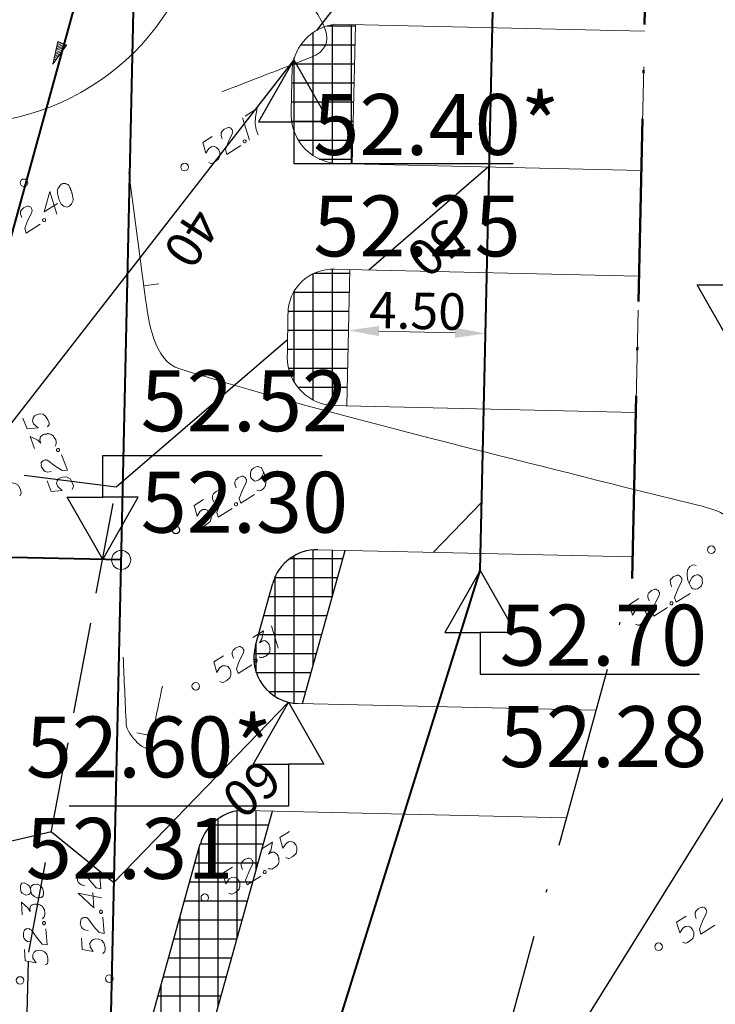
# Model space of a CAD drawing. Extents: x -6055112 to 7154016, y -22889 to 13186239.
# Drawn here: x 549468 to 549491, y 6581483 to 6581516 of the extents above; entities that cross this region are included whole.
import ezdxf

# ---------------------------------------------------------------- set-up
doc = ezdxf.new("R2010")
doc.units = 0
doc.header["$MEASUREMENT"] = 0
for name, pattern in [('ACAD_ISO10W100', [18, 12, -3, 0, -3]), ('USTATION1', [0.5, 0.375, -0.125]), ('USTATION2', [1, 0.75, -0.25])]:
    doc.linetypes.add(name, pattern=pattern)
doc.layers.get('DEFPOINTS').update_dxf_attribs({"lineweight": 5})
for name, color, linetype, lineweight in [('49', 7, 'Continuous', 5), ('PIIRIMARK', 7, 'Continuous', 5), ('Planeeritud vertikaal', 7, 'Continuous', 30), ('PUNANEPIIR', 7, 'Continuous', 5), ('PUNKTI_H', 7, 'Continuous', 5), ('Teekaitsevöönd', 7, 'Continuous', 5), ('TEESERV', 7, 'Continuous', 5), ('YKSIKELEMENT', 7, 'Continuous', 5)]:
    doc.layers.add(name, color=color, linetype=linetype, lineweight=lineweight)
for name, color, linetype in [('Hoonestusala', 7, 'ACAD_ISO10W100'), ('Nähtavuskaugus', 7, 'USTATION1'), ('Sihtotstarbed', 41, 'CONTINUOUS'), ('Vertplanjooned', 7, 'Continuous')]:
    doc.layers.add(name, color=color, linetype=linetype)
doc.styles.add('TXT', font='txt.shx')
doc.dimstyles.get("Standard").update_dxf_attribs({"dimtxt": 0.18, "dimasz": 0.18, "dimexe": 0.18, "dimexo": 0.0625, "dimgap": 0.09, "dimtad": 0, "dimtih": 1, "dimtoh": 1, "dimdec": 4, "dimzin": 0, "dimdsep": 46, "dimtxsty": 'Standard', "dimcen": 0.09, "dimadec": 0, "dimazin": 0, "dimtfac": 1, "dimtdec": 4, "dimtofl": 0, "dimtmove": 0, "dimatfit": 0, "dimfxl": 0, "dimtolj": 1, "dimtzin": 0, "dimarcsym": 0})

# ---------------------------------------------------------------- blocks, each defined once
blk = doc.blocks.new('*D44')
at = {"layer": 'DEFPOINTS', "color": 0, "ltscale": 8}
for p in [(549479.284, 6581505.62), (549479.284, 6581505.62), (549483.783, 6581505.519)]:
    blk.add_point(p, dxfattribs=at)
at = {"layer": 'TEESERV', "color": 7, "lineweight": 5, "ltscale": 8}
blk.add_line((549482.783, 6581505.542), (549480.283, 6581505.598), dxfattribs=at)
at = {"layer": 'TEESERV', "color": 7, "ltscale": 8}
for points in [[(549480.287, 6581505.765), (549480.28, 6581505.431), (549479.284, 6581505.62)], [(549482.787, 6581505.708), (549482.779, 6581505.375), (549483.783, 6581505.519)]]:
    blk.add_solid(points, dxfattribs=at)
at = {"layer": 'TEESERV', "color": 0, "ltscale": 8, "insert": (549481.549, 6581506.264), "char_height": 1.2, "attachment_point": 5, "rotation": 358.7127, "style": 'TXT'}
blk.add_mtext('\\A1;4.50', dxfattribs=at)
blk = doc.blocks.new('kõrgusmärk')
at = {"layer": 'Vertplanjooned', "color": 201}
for p, q in [((0, 2.044), (0, 3.416)), ((0, 3.416), (7.208, 3.416)), ((0, 0), (-1.162, 2.044)), ((-1.162, 2.044), (0, 2.044)), ((0, 0), (1.162, 2.044)), ((1.162, 2.044), (0, 2.044))]:
    blk.add_line(p, q, dxfattribs=at)
blk = doc.blocks.new('sadevete voolusuund')
at = {"layer": 'Vertplanjooned', "color": 201, "lineweight": 30}
for p, q in [((-0.003, -0.003), (-1.284, 1.285)), ((-14.652, -0.003), (-0.003, -0.003)), ((-0.003, -0.003), (-1.328, -1.327))]:
    blk.add_line(p, q, dxfattribs=at)
blk = doc.blocks.new('+_kõrgus')
at = {"layer": 'Vertplanjooned', "color": 201}
blk.add_line((547367.603, 6582236.72), (547369.943, 6582236.72), dxfattribs=at)
blk.add_blockref('kõrgusmärk', (547360.395, 6582233.304), dxfattribs=at)

msp = doc.modelspace()

# ---------------------------------------------------------------- hatches: boundary and pattern name
at = {"layer": 'Sihtotstarbed', "ltscale": 8}
h = msp.add_hatch(dxfattribs=at)
h.set_pattern_fill('NET', color=253, scale=5, style=0)
h.paths.add_polyline_path([(549479.509, 6581515.661), (549478.818, 6581515.677, 0.344166), (549477.432, 6581514.253), (549477.402, 6581512.903, 0.003312), (549477.403, 6581512.882, 0.41859), (549478.862, 6581511.104), (549479.407, 6581511.092)])
h.paths.add_polyline_path([(549479.329, 6581507.618), (549478.761, 6581507.631, 0.404955), (549477.294, 6581506.21), (549477.273, 6581504.902, 0.414214), (549478.734, 6581503.147), (549479.228, 6581503.136)])
h.paths.add_polyline_path([(549479.169, 6581498.39), (549478.273, 6581498.41, 0.306609), (549476.86, 6581497.499), (549478.678, 6581496.624)])
h.paths.add_polyline_path([(549478.678, 6581496.624), (549476.86, 6581497.499, 0.033015), (549476.794, 6581497.312), (549476.225, 6581495.263, 0.489096), (549477.636, 6581493.362), (549477.77, 6581493.359)])
h.paths.add_polyline_path([(549476.787, 6581489.824), (549475.891, 6581489.844, 0.343097), (549474.412, 6581488.746), (549471.356, 6581477.754), (549471.049, 6581464.12, 0.420809), (549472.549, 6581462.586, -0.005617), (549472.515, 6581462.587), (549473.015, 6581462.576), (549473.35, 6581477.461)])
h.paths.add_polyline_path([(549472.937, 6581459.108), (549472.437, 6581459.12, 0.414214), (549470.904, 6581457.654), (549470.87, 6581456.154, 0.414214), (549472.336, 6581454.621), (549472.836, 6581454.609)])
h.paths.add_polyline_path([(549472.767, 6581451.142), (549472.267, 6581451.153, 0.420809), (549470.733, 6581449.653, -0.005617), (549470.733, 6581449.687), (549470.7, 6581448.188, 0.414214), (549472.166, 6581446.654), (549472.665, 6581446.643)])

# ---------------------------------------------------------------- linework, layer by layer
at = {"layer": '49', "color": 254, "linetype": 'CONTINUOUS', "lineweight": 0}
for p, q in [((549472.548, 6581507.088), (549473.049, 6581507.153)), ((549472.819, 6581492.293), (549472.328, 6581492.399))]:
    msp.add_line(p, q, dxfattribs=at)
for points, knots in [([(549464.027, 6581551.124), (549464.282, 6581550.042), (549464.497, 6581548.952), (549464.742, 6581547.868), (549465.339, 6581545.223), (549465.955, 6581542.583), (549466.569, 6581539.942), (549467.15, 6581537.448), (549467.69, 6581534.944), (549468.38, 6581532.477), (549468.542, 6581531.898), (549468.723, 6581531.324), (549468.895, 6581530.747), (549469.411, 6581529.02), (549469.921, 6581527.295), (549470.466, 6581525.573), (549470.659, 6581524.962), (549471.104, 6581524.457), (549471.5, 6581523.956), (549472.104, 6581523.191), (549472.777, 6581522.479), (549473.367, 6581521.703), (549473.799, 6581521.136), (549474.207, 6581520.553), (549474.623, 6581519.976), (549475.867, 6581518.252), (549480.022, 6581515.353), (549478.038, 6581514.587), (549477.066, 6581514.211), (549476.094, 6581513.836), (549475.122, 6581513.46)], [0, 0, 0, 0, 0.077803, 0.077803, 0.077803, 0.26763, 0.26763, 0.26763, 0.446893, 0.446893, 0.446893, 0.489018, 0.489018, 0.489018, 0.615208, 0.615208, 0.615208, 0.66002, 0.66002, 0.66002, 0.728309, 0.728309, 0.728309, 0.778142, 0.778142, 0.778142, 0.927041, 0.927041, 0.927041, 1, 1, 1, 1]), ([(549472.064, 6581510.806), (549472.24, 6581509.474), (549472.416, 6581508.141), (549472.592, 6581506.809), (549472.711, 6581505.913), (549472.872, 6581504.619), (549473.738, 6581504.353), (549478.58, 6581502.863), (549483.49, 6581501.714), (549488.39, 6581500.455), (549489.345, 6581500.209), (549490.306, 6581500.023), (549491.257, 6581499.735), (549491.951, 6581499.524), (549492.32, 6581498.769), (549492.892, 6581498.327), (549497.106, 6581495.067), (549500.203, 6581490.02), (549506.215, 6581489.649), (549508.625, 6581489.5), (549510.26, 6581490.983), (549512.178, 6581491.901), (549515.373, 6581493.429), (549518.563, 6581494.96), (549521.726, 6581496.547), (549521.908, 6581496.638), (549522.096, 6581496.724), (549522.26, 6581496.844), (549523.412, 6581497.695), (549524.271, 6581498.91), (549525.11, 6581500.076), (549525.851, 6581501.105), (549526.592, 6581502.134), (549527.332, 6581503.163)], [0, 0, 0, 0, 0.058748, 0.058748, 0.058748, 0.098235, 0.098235, 0.098235, 0.319141, 0.319141, 0.319141, 0.362213, 0.362213, 0.362213, 0.393643, 0.393643, 0.393643, 0.625314, 0.625314, 0.625314, 0.71818, 0.71818, 0.71818, 0.872903, 0.872903, 0.872903, 0.881802, 0.881802, 0.881802, 0.944588, 0.944588, 0.944588, 1, 1, 1, 1]), ([(549471.877, 6581494.877), (549471.911, 6581494.143), (549471.944, 6581493.41), (549471.978, 6581492.676), (549471.994, 6581492.329), (549472.682, 6581491.642), (549472.754, 6581491.982), (549472.892, 6581492.63), (549473.029, 6581493.278), (549473.167, 6581493.926)], [0, 0, 0, 0, 0.421094, 0.421094, 0.421094, 0.620123, 0.620123, 0.620123, 1, 1, 1, 1])]:
    msp.add_open_spline(points, degree=3, knots=knots, dxfattribs=at)
at = {"layer": 'Hoonestusala', "color": 7, "lineweight": 50, "ltscale": 0.5}
msp.add_line((549488.603, 6581497.472), (549489.236, 6581525.644), dxfattribs=at)
at = {"layer": 'Hoonestusala', "color": 7, "lineweight": -3, "ltscale": 0.5}
msp.add_line((549483.798, 6581479.929), (549488.603, 6581497.472), dxfattribs=at)
at = {"layer": 'Nähtavuskaugus', "color": 7, "ltscale": 8}
for p, q in [((549468.772, 6581485.19), (549471.652, 6581500.465)), ((549466.541, 6581385.919), (549468.772, 6581485.19))]:
    msp.add_line(p, q, dxfattribs=at)
at = {"layer": 'PIIRIMARK', "color": 12, "linetype": 'CONTINUOUS', "lineweight": 0}
msp.add_circle((549471.812, 6581498.077), 0.313, dxfattribs=at)
at = {"layer": 'Planeeritud vertikaal', "color": 7, "ltscale": 8}
for p, q in [((549481.075, 6581519.132), (549478.231, 6581515.476)), ((549477.483, 6581514.515), (549466.566, 6581500.483)), ((549483.883, 6581510.991), (549479.947, 6581507.604)), ((549477.28, 6581505.308), (549471.652, 6581500.465)), ((549471.652, 6581500.465), (549468.626, 6581500.85)), ((549483.658, 6581499.973), (549482.065, 6581498.325)), ((549477.307, 6581493.406), (549471.574, 6581487.478)), ((549469.518, 6581489.146), (549466.092, 6581488.328)), ((549469.518, 6581489.146), (549471.574, 6581487.478))]:
    msp.add_line(p, q, dxfattribs=at)
at = {"layer": 'PUNANEPIIR', "color": 1, "linetype": 'CONTINUOUS', "lineweight": 40}
for p, q in [((549483.608, 6581497.734), (549484.462, 6581535.739)), ((549469.143, 6581379.271), (549472.393, 6581523.93)), ((549471.812, 6581498.077), (549465.306, 6581498.222))]:
    msp.add_line(p, q, dxfattribs=at)
at = {"layer": 'PUNANEPIIR', "color": 1, "linetype": 'Continuous', "lineweight": 40}
msp.add_line((549464.226, 6581494.306), (549472.393, 6581523.93), dxfattribs=at)
at = {"layer": 'PUNANEPIIR', "color": 1, "lineweight": 40}
msp.add_line((549477.356, 6581477.716), (549483.608, 6581497.734), dxfattribs=at)
at = {"layer": 'PUNANEPIIR', "color": 10, "linetype": 'Continuous', "lineweight": 5}
msp.add_circle((549452.292, 6581675.166), 6604564.089, dxfattribs=at)
at = {"layer": 'PUNKTI_H', "color": 254, "linetype": 'CONTINUOUS', "lineweight": 0}
for p, q in [((549475.796, 6581512.608), (549476.024, 6581511.866)), ((549476.746, 6581495.915), (549476.974, 6581495.173))]:
    msp.add_line(p, q, dxfattribs=at)
for points in [[(549475.881, 6581512.661), (549476.28, 6581512.91), (549476.27, 6581512.869), (549476.221, 6581512.626), (549476.21, 6581512.418), (549476.251, 6581512.22), (549476.312, 6581512.046)], [(549475.135, 6581511.911), (549475.096, 6581512.029), (549475.093, 6581512.11), (549475.128, 6581512.167), (549475.165, 6581512.202), (549475.194, 6581512.232), (549475.219, 6581512.247), (549475.267, 6581512.266), (549475.306, 6581512.278), (549475.323, 6581512.289), (549475.359, 6581512.288), (549475.392, 6581512.273), (549475.411, 6581512.261), (549475.43, 6581512.25), (549475.441, 6581512.233), (549475.457, 6581512.207), (549475.473, 6581512.182), (549475.475, 6581512.159), (549475.477, 6581512.137), (549475.471, 6581512.11), (549475.464, 6581512.082), (549475.34, 6581511.828), (549475.235, 6581511.562), (549475.286, 6581511.405), (549475.744, 6581511.691)], [(549474.804, 6581511.988), (549474.49, 6581511.792), (549474.591, 6581511.442), (549474.693, 6581511.6), (549474.777, 6581511.653), (549474.88, 6581511.658), (549474.946, 6581511.628), (549475.016, 6581511.554), (549475.052, 6581511.459), (549475.052, 6581511.365), (549475.021, 6581511.263), (549474.913, 6581511.172), (549474.82, 6581511.113), (549474.767, 6581511.104), (549474.687, 6581511.137)], [(549475.835, 6581511.866), (549475.852, 6581511.876), (549475.875, 6581511.879), (549475.902, 6581511.872), (549475.918, 6581511.847), (549475.917, 6581511.811), (549475.905, 6581511.792), (549475.888, 6581511.781), (549475.866, 6581511.779), (549475.833, 6581511.794), (549475.817, 6581511.819), (549475.824, 6581511.847), (549475.835, 6581511.866)], [(549469.849, 6581510.425), (549469.841, 6581510.42), (549469.821, 6581510.395), (549469.795, 6581510.379), (549469.792, 6581510.365), (549469.772, 6581510.341), (549469.749, 6581510.303), (549469.734, 6581510.27), (549469.719, 6581510.237), (549469.713, 6581510.21), (549469.72, 6581510.179), (549469.719, 6581510.143), (549469.723, 6581510.098), (549469.725, 6581510.076), (549469.738, 6581510.037), (549469.748, 6581509.984), (549469.778, 6581509.897), (549469.807, 6581509.832), (549469.844, 6581509.773), (549469.879, 6581509.736), (549469.922, 6581509.704), (549469.955, 6581509.689), (549469.997, 6581509.68), (549470.038, 6581509.67), (549470.055, 6581509.681), (549470.094, 6581509.693), (549470.111, 6581509.704), (549470.148, 6581509.739), (549470.177, 6581509.769), (549470.192, 6581509.801), (549470.21, 6581509.848), (549470.221, 6581509.867), (549470.231, 6581509.909), (549470.229, 6581509.931), (549470.235, 6581509.958), (549470.228, 6581509.989), (549470.222, 6581509.998), (549470.215, 6581510.028), (549470.216, 6581510.064), (549470.203, 6581510.104), (549470.193, 6581510.121), (549470.191, 6581510.143), (549470.189, 6581510.165), (549470.165, 6581510.221), (549470.149, 6581510.247), (549470.142, 6581510.277), (549470.129, 6581510.317), (549470.103, 6581510.359), (549470.092, 6581510.376), (549470.081, 6581510.393), (549470.057, 6581510.413), (549470.024, 6581510.428), (549469.997, 6581510.434), (549469.978, 6581510.446), (549469.942, 6581510.447), (549469.919, 6581510.445), (549469.897, 6581510.443), (549469.88, 6581510.432), (549469.849, 6581510.425)], [(549469.717, 6581509.788), (549469.284, 6581509.517), (549469.468, 6581510.186), (549469.696, 6581509.444)], [(549468.543, 6581509.326), (549468.505, 6581509.443), (549468.502, 6581509.524), (549468.537, 6581509.581), (549468.574, 6581509.616), (549468.603, 6581509.646), (549468.628, 6581509.662), (549468.676, 6581509.68), (549468.715, 6581509.692), (549468.732, 6581509.703), (549468.768, 6581509.702), (549468.801, 6581509.687), (549468.82, 6581509.675), (549468.839, 6581509.664), (549468.85, 6581509.647), (549468.866, 6581509.621), (549468.881, 6581509.596), (549468.884, 6581509.574), (549468.886, 6581509.551), (549468.879, 6581509.524), (549468.873, 6581509.496), (549468.749, 6581509.242), (549468.644, 6581508.976), (549468.695, 6581508.819), (549469.153, 6581509.105)], [(549469.244, 6581509.28), (549469.261, 6581509.291), (549469.283, 6581509.293), (549469.311, 6581509.286), (549469.327, 6581509.261), (549469.326, 6581509.225), (549469.314, 6581509.206), (549469.297, 6581509.195), (549469.275, 6581509.193), (549469.242, 6581509.208), (549469.226, 6581509.233), (549469.232, 6581509.261), (549469.244, 6581509.28)], [(549468.582, 6581502.735), (549468.719, 6581502.384), (549469.083, 6581502.423), (549468.932, 6581502.552), (549468.896, 6581502.648), (549468.918, 6581502.744), (549468.961, 6581502.807), (549469.052, 6581502.851), (549469.144, 6581502.873), (549469.243, 6581502.865), (549469.33, 6581502.801), (549469.404, 6581502.683), (549469.446, 6581502.579), (549469.442, 6581502.529), (549469.395, 6581502.453)], [(549468.969, 6581501.738), (549468.819, 6581502.128), (549469.077, 6581502.018), (549469.177, 6581501.915), (549469.14, 6581502.011), (549469.138, 6581502.033), (549469.142, 6581502.047), (549469.145, 6581502.06), (549469.148, 6581502.074), (549469.154, 6581502.102), (549469.166, 6581502.121), (549469.178, 6581502.14), (549469.195, 6581502.151), (549469.223, 6581502.18), (549469.257, 6581502.201), (549469.271, 6581502.198), (549469.296, 6581502.214), (549469.332, 6581502.213), (549469.355, 6581502.215), (549469.385, 6581502.223), (549469.394, 6581502.228), (549469.408, 6581502.225), (549469.421, 6581502.222), (549469.435, 6581502.218), (549469.457, 6581502.22), (549469.49, 6581502.206), (549469.509, 6581502.194), (549469.523, 6581502.191), (549469.542, 6581502.179), (549469.561, 6581502.167), (549469.586, 6581502.147), (549469.591, 6581502.139), (549469.612, 6581502.105), (549469.633, 6581502.071), (549469.644, 6581502.054), (549469.665, 6581502.02), (549469.675, 6581501.967), (549469.672, 6581501.953), (549469.674, 6581501.931), (549469.676, 6581501.909), (549469.673, 6581501.895), (549469.666, 6581501.867), (549469.651, 6581501.835), (549469.64, 6581501.816)], [(549469.691, 6581501.659), (549469.683, 6581501.689), (549469.686, 6581501.703), (549469.706, 6581501.728), (549469.732, 6581501.743), (549469.759, 6581501.737), (549469.779, 6581501.725), (549469.786, 6581501.695), (549469.78, 6581501.667), (549469.768, 6581501.648), (549469.743, 6581501.632), (549469.71, 6581501.647), (549469.691, 6581501.659)], [(549469.512, 6581500.981), (549469.393, 6581500.965), (549469.31, 6581500.985), (549469.267, 6581501.016), (549469.235, 6581501.067), (549469.214, 6581501.101), (549469.198, 6581501.127), (549469.188, 6581501.18), (549469.189, 6581501.216), (549469.187, 6581501.238), (549469.188, 6581501.274), (549469.208, 6581501.298), (549469.22, 6581501.317), (549469.237, 6581501.328), (549469.262, 6581501.344), (549469.279, 6581501.354), (549469.31, 6581501.362), (549469.332, 6581501.364), (549469.36, 6581501.358), (549469.387, 6581501.351), (549469.406, 6581501.34), (549469.634, 6581501.164), (549469.877, 6581501.02), (549470.047, 6581501.032), (549469.851, 6581501.535)], [(549476.273, 6581500.371), (549476.347, 6581500.347), (549476.4, 6581500.356), (549476.468, 6581500.399), (549476.508, 6581500.447), (549476.532, 6581500.486), (549476.552, 6581500.51), (549476.57, 6581500.651), (549476.555, 6581500.807), (549476.521, 6581500.88), (549476.456, 6581501.04), (549476.409, 6581501.116), (549476.367, 6581501.126), (549476.307, 6581501.147), (549476.285, 6581501.145), (549476.223, 6581501.13), (549476.155, 6581501.088), (549476.11, 6581501.047), (549476.081, 6581501.018), (549476.057, 6581500.944), (549476.059, 6581500.827), (549476.077, 6581500.779), (549476.103, 6581500.737), (549476.171, 6581500.685), (549476.204, 6581500.67), (549476.249, 6581500.674), (549476.319, 6581500.694), (549476.37, 6581500.726), (549476.41, 6581500.775), (549476.433, 6581500.813), (549476.471, 6581500.884), (549476.489, 6581500.931), (549476.496, 6581500.958)], [(549469.376, 6581500.672), (549469.512, 6581500.321), (549469.877, 6581500.36), (549469.734, 6581500.495), (549469.689, 6581500.585), (549469.712, 6581500.681), (549469.755, 6581500.744), (549469.845, 6581500.788), (549469.937, 6581500.811), (549470.037, 6581500.802), (549470.133, 6581500.744), (549470.198, 6581500.62), (549470.24, 6581500.516), (549470.235, 6581500.466), (549470.197, 6581500.395)], [(549475.587, 6581500.45), (549475.549, 6581500.567), (549475.546, 6581500.648), (549475.581, 6581500.705), (549475.618, 6581500.74), (549475.647, 6581500.77), (549475.672, 6581500.786), (549475.72, 6581500.804), (549475.759, 6581500.816), (549475.776, 6581500.827), (549475.812, 6581500.826), (549475.845, 6581500.811), (549475.864, 6581500.799), (549475.883, 6581500.788), (549475.894, 6581500.771), (549475.91, 6581500.745), (549475.925, 6581500.72), (549475.928, 6581500.698), (549475.93, 6581500.675), (549475.923, 6581500.648), (549475.917, 6581500.62), (549475.793, 6581500.366), (549475.688, 6581500.1), (549475.739, 6581499.943), (549476.197, 6581500.229)], [(549467.674, 6581500.47), (549467.797, 6581500.122), (549468.162, 6581500.161), (549468.024, 6581500.287), (549467.988, 6581500.383), (549468.01, 6581500.479), (549468.054, 6581500.542), (549468.139, 6581500.595), (549468.236, 6581500.608), (549468.333, 6581500.586), (549468.423, 6581500.536), (549468.488, 6581500.412), (549468.53, 6581500.308), (549468.526, 6581500.258), (549468.487, 6581500.187)], [(549474.849, 6581499.989), (549474.811, 6581500.106), (549474.808, 6581500.187), (549474.843, 6581500.244), (549474.88, 6581500.279), (549474.909, 6581500.309), (549474.934, 6581500.325), (549474.982, 6581500.343), (549475.021, 6581500.355), (549475.038, 6581500.366), (549475.074, 6581500.365), (549475.107, 6581500.35), (549475.126, 6581500.338), (549475.145, 6581500.327), (549475.156, 6581500.31), (549475.172, 6581500.284), (549475.188, 6581500.259), (549475.19, 6581500.237), (549475.192, 6581500.214), (549475.185, 6581500.187), (549475.179, 6581500.159), (549475.055, 6581499.905), (549474.95, 6581499.639), (549475.001, 6581499.482), (549475.459, 6581499.768)], [(549474.519, 6581500.065), (549474.205, 6581499.869), (549474.306, 6581499.519), (549474.407, 6581499.677), (549474.492, 6581499.73), (549474.595, 6581499.735), (549474.661, 6581499.706), (549474.731, 6581499.631), (549474.767, 6581499.536), (549474.767, 6581499.442), (549474.736, 6581499.34), (549474.628, 6581499.249), (549474.535, 6581499.191), (549474.482, 6581499.181), (549474.402, 6581499.214)], [(549475.55, 6581499.943), (549475.567, 6581499.954), (549475.589, 6581499.956), (549475.617, 6581499.949), (549475.633, 6581499.924), (549475.632, 6581499.888), (549475.62, 6581499.869), (549475.603, 6581499.858), (549475.581, 6581499.856), (549475.548, 6581499.871), (549475.532, 6581499.896), (549475.538, 6581499.924), (549475.55, 6581499.943)], [(549490.7, 6581497.889), (549490.626, 6581497.914), (549490.573, 6581497.904), (549490.497, 6581497.857), (549490.465, 6581497.813), (549490.442, 6581497.775), (549490.422, 6581497.751), (549490.404, 6581497.61), (549490.418, 6581497.454), (549490.444, 6581497.375), (549490.517, 6581497.221), (549490.565, 6581497.144), (549490.598, 6581497.129), (549490.666, 6581497.114), (549490.689, 6581497.116), (549490.75, 6581497.13), (549490.81, 6581497.168), (549490.855, 6581497.208), (549490.884, 6581497.238), (549490.908, 6581497.312), (549490.906, 6581497.428), (549490.897, 6581497.481), (549490.87, 6581497.524), (549490.802, 6581497.576), (549490.769, 6581497.591), (549490.725, 6581497.586), (549490.655, 6581497.566), (549490.604, 6581497.534), (549490.564, 6581497.486), (549490.54, 6581497.447), (549490.494, 6581497.371), (549490.484, 6581497.33), (549490.478, 6581497.302)], [(549489.895, 6581497.197), (549489.857, 6581497.315), (549489.853, 6581497.396), (549489.888, 6581497.453), (549489.926, 6581497.488), (549489.954, 6581497.517), (549489.98, 6581497.533), (549490.027, 6581497.551), (549490.067, 6581497.564), (549490.083, 6581497.575), (549490.12, 6581497.574), (549490.152, 6581497.559), (549490.171, 6581497.547), (549490.191, 6581497.535), (549490.201, 6581497.518), (549490.217, 6581497.493), (549490.233, 6581497.468), (549490.235, 6581497.445), (549490.237, 6581497.423), (549490.231, 6581497.396), (549490.224, 6581497.368), (549490.1, 6581497.114), (549489.995, 6581496.848), (549490.046, 6581496.691), (549490.504, 6581496.977)], [(549489.157, 6581496.736), (549489.119, 6581496.854), (549489.116, 6581496.935), (549489.151, 6581496.992), (549489.188, 6581497.027), (549489.216, 6581497.056), (549489.242, 6581497.072), (549489.29, 6581497.09), (549489.329, 6581497.103), (549489.346, 6581497.114), (549489.382, 6581497.113), (549489.415, 6581497.098), (549489.434, 6581497.086), (549489.453, 6581497.074), (549489.463, 6581497.057), (549489.479, 6581497.032), (549489.495, 6581497.007), (549489.497, 6581496.984), (549489.499, 6581496.962), (549489.493, 6581496.934), (549489.487, 6581496.907), (549489.363, 6581496.653), (549489.258, 6581496.386), (549489.309, 6581496.23), (549489.766, 6581496.516)], [(549488.826, 6581496.813), (549488.512, 6581496.617), (549488.613, 6581496.267), (549488.715, 6581496.425), (549488.8, 6581496.478), (549488.903, 6581496.483), (549488.968, 6581496.453), (549489.038, 6581496.379), (549489.074, 6581496.284), (549489.074, 6581496.189), (549489.043, 6581496.088), (549488.935, 6581495.996), (549488.842, 6581495.938), (549488.789, 6581495.929), (549488.71, 6581495.961)], [(549489.858, 6581496.691), (549489.875, 6581496.701), (549489.897, 6581496.703), (549489.924, 6581496.697), (549489.94, 6581496.672), (549489.939, 6581496.636), (549489.928, 6581496.616), (549489.911, 6581496.606), (549489.888, 6581496.604), (549489.856, 6581496.619), (549489.84, 6581496.644), (549489.846, 6581496.672), (549489.858, 6581496.691)], [(549476.136, 6581495.533), (549476.484, 6581495.751), (549476.428, 6581495.48), (549476.355, 6581495.352), (549476.449, 6581495.41), (549476.465, 6581495.421), (549476.479, 6581495.418), (549476.488, 6581495.423), (549476.51, 6581495.425), (549476.538, 6581495.419), (549476.551, 6581495.416), (549476.57, 6581495.404), (549476.59, 6581495.392), (549476.619, 6581495.364), (549476.649, 6581495.335), (549476.654, 6581495.327), (549476.67, 6581495.301), (549476.677, 6581495.27), (549476.685, 6581495.24), (549476.696, 6581495.223), (549476.698, 6581495.2), (549476.703, 6581495.192), (549476.7, 6581495.178), (549476.697, 6581495.164), (549476.699, 6581495.142), (549476.706, 6581495.111), (549476.694, 6581495.092), (549476.691, 6581495.079), (549476.685, 6581495.051), (549476.673, 6581495.032), (549476.662, 6581495.013), (549476.65, 6581494.994), (549476.621, 6581494.964), (549476.596, 6581494.948), (549476.576, 6581494.924), (549476.542, 6581494.903), (549476.503, 6581494.89), (549476.486, 6581494.879), (549476.463, 6581494.877), (549476.446, 6581494.867), (549476.419, 6581494.873), (549476.405, 6581494.876), (549476.369, 6581494.877), (549476.341, 6581494.884)], [(549475.5, 6581494.853), (549475.462, 6581494.971), (549475.458, 6581495.051), (549475.493, 6581495.108), (549475.531, 6581495.143), (549475.559, 6581495.173), (549475.585, 6581495.189), (549475.632, 6581495.207), (549475.672, 6581495.22), (549475.689, 6581495.23), (549475.725, 6581495.229), (549475.757, 6581495.214), (549475.776, 6581495.203), (549475.796, 6581495.191), (549475.806, 6581495.174), (549475.822, 6581495.149), (549475.838, 6581495.123), (549475.84, 6581495.101), (549475.842, 6581495.079), (549475.836, 6581495.051), (549475.829, 6581495.024), (549475.705, 6581494.769), (549475.6, 6581494.503), (549475.651, 6581494.346), (549476.109, 6581494.632)], [(549475.169, 6581494.929), (549474.855, 6581494.733), (549474.956, 6581494.383), (549475.058, 6581494.541), (549475.143, 6581494.594), (549475.245, 6581494.6), (549475.311, 6581494.57), (549475.381, 6581494.496), (549475.417, 6581494.4), (549475.417, 6581494.306), (549475.386, 6581494.204), (549475.278, 6581494.113), (549475.185, 6581494.055), (549475.132, 6581494.045), (549475.052, 6581494.078)], [(549476.2, 6581494.807), (549476.217, 6581494.818), (549476.24, 6581494.82), (549476.267, 6581494.814), (549476.283, 6581494.788), (549476.282, 6581494.752), (549476.27, 6581494.733), (549476.253, 6581494.722), (549476.231, 6581494.72), (549476.198, 6581494.735), (549476.182, 6581494.761), (549476.189, 6581494.788), (549476.2, 6581494.807)], [(549477.34, 6581489.152), (549477.027, 6581488.956), (549477.127, 6581488.606), (549477.229, 6581488.764), (549477.314, 6581488.817), (549477.417, 6581488.822), (549477.482, 6581488.793), (549477.552, 6581488.719), (549477.588, 6581488.623), (549477.588, 6581488.529), (549477.558, 6581488.427), (549477.45, 6581488.336), (549477.356, 6581488.278), (549477.303, 6581488.268), (549477.224, 6581488.301)], [(549476.433, 6581488.585), (549476.781, 6581488.802), (549476.726, 6581488.532), (549476.652, 6581488.404), (549476.746, 6581488.462), (549476.763, 6581488.473), (549476.776, 6581488.469), (549476.785, 6581488.475), (549476.807, 6581488.477), (549476.835, 6581488.471), (549476.849, 6581488.467), (549476.868, 6581488.456), (549476.887, 6581488.444), (549476.916, 6581488.415), (549476.946, 6581488.387), (549476.951, 6581488.378), (549476.967, 6581488.353), (549476.975, 6581488.322), (549476.982, 6581488.291), (549476.993, 6581488.274), (549476.995, 6581488.252), (549477, 6581488.244), (549476.997, 6581488.23), (549476.994, 6581488.216), (549476.996, 6581488.194), (549477.003, 6581488.163), (549476.992, 6581488.144), (549476.988, 6581488.13), (549476.982, 6581488.103), (549476.97, 6581488.084), (549476.959, 6581488.065), (549476.947, 6581488.045), (549476.918, 6581488.016), (549476.893, 6581488), (549476.873, 6581487.976), (549476.839, 6581487.954), (549476.8, 6581487.942), (549476.783, 6581487.931), (549476.761, 6581487.929), (549476.744, 6581487.918), (549476.716, 6581487.925), (549476.702, 6581487.928), (549476.666, 6581487.929), (549476.639, 6581487.935)], [(549475.797, 6581487.905), (549475.759, 6581488.022), (549475.756, 6581488.103), (549475.791, 6581488.16), (549475.828, 6581488.195), (549475.856, 6581488.225), (549475.882, 6581488.241), (549475.93, 6581488.259), (549475.969, 6581488.271), (549475.986, 6581488.282), (549476.022, 6581488.281), (549476.055, 6581488.266), (549476.074, 6581488.254), (549476.093, 6581488.243), (549476.103, 6581488.226), (549476.119, 6581488.2), (549476.135, 6581488.175), (549476.137, 6581488.153), (549476.139, 6581488.13), (549476.133, 6581488.103), (549476.127, 6581488.075), (549476.003, 6581487.821), (549475.898, 6581487.555), (549475.949, 6581487.398), (549476.406, 6581487.684)], [(549470.623, 6581487.372), (549470.513, 6581487.397), (549470.437, 6581487.444), (549470.396, 6581487.49), (549470.378, 6581487.537), (549470.374, 6581487.582), (549470.367, 6581487.613), (549470.371, 6581487.662), (549470.38, 6581487.704), (549470.384, 6581487.717), (549470.393, 6581487.759), (549470.419, 6581487.775), (549470.444, 6581487.791), (549470.461, 6581487.801), (549470.483, 6581487.803), (549470.514, 6581487.811), (549470.542, 6581487.804), (549470.561, 6581487.793), (549470.588, 6581487.786), (549470.607, 6581487.775), (549470.632, 6581487.755), (549470.797, 6581487.528), (549470.985, 6581487.303), (549471.145, 6581487.273), (549471.102, 6581487.813)], [(549475.466, 6581487.981), (549475.153, 6581487.785), (549475.253, 6581487.435), (549475.355, 6581487.593), (549475.44, 6581487.646), (549475.543, 6581487.651), (549475.608, 6581487.622), (549475.678, 6581487.547), (549475.714, 6581487.452), (549475.714, 6581487.358), (549475.684, 6581487.256), (549475.575, 6581487.165), (549475.482, 6581487.106), (549475.429, 6581487.097), (549475.35, 6581487.13)], [(549476.498, 6581487.859), (549476.515, 6581487.87), (549476.537, 6581487.872), (549476.564, 6581487.865), (549476.58, 6581487.84), (549476.579, 6581487.804), (549476.568, 6581487.785), (549476.551, 6581487.774), (549476.528, 6581487.772), (549476.496, 6581487.787), (549476.48, 6581487.812), (549476.486, 6581487.84), (549476.498, 6581487.859)], [(549468.839, 6581487.189), (549468.831, 6581487.278), (549468.82, 6581487.295), (549468.786, 6581487.368), (549468.732, 6581487.417), (549468.62, 6581487.464), (549468.544, 6581487.453), (549468.513, 6581487.409), (549468.502, 6581487.332), (549468.503, 6581487.274), (549468.527, 6581487.159), (549468.562, 6581487.122), (549468.653, 6581487.072), (549468.68, 6581487.066), (549468.772, 6581487.088), (549468.806, 6581487.109), (549468.839, 6581487.189), (549468.861, 6581487.096), (549468.959, 6581487.016), (549469.044, 6581486.975), (549469.08, 6581486.973), (549469.191, 6581486.984), (549469.248, 6581487.043), (549469.264, 6581487.112), (549469.258, 6581487.179), (549469.225, 6581487.288), (549469.163, 6581487.368), (549469.06, 6581487.421), (549469.024, 6581487.422), (549468.926, 6581487.408), (549468.85, 6581487.36), (549468.831, 6581487.278)], [(549470.877, 6581487.154), (549470.912, 6581486.645), (549470.399, 6581487.126), (549471.164, 6581486.979)], [(549468.558, 6581486.412), (549468.532, 6581486.831), (549468.743, 6581486.645), (549468.817, 6581486.526), (549468.811, 6581486.629), (549468.818, 6581486.657), (549468.826, 6581486.662), (549468.83, 6581486.676), (549468.833, 6581486.689), (549468.844, 6581486.709), (549468.87, 6581486.724), (549468.881, 6581486.743), (549468.904, 6581486.746), (549468.943, 6581486.758), (549468.974, 6581486.766), (549468.996, 6581486.768), (549469.018, 6581486.77), (549469.054, 6581486.769), (549469.073, 6581486.757), (549469.096, 6581486.759), (549469.115, 6581486.748), (549469.128, 6581486.745), (549469.142, 6581486.741), (549469.156, 6581486.738), (549469.175, 6581486.726), (549469.194, 6581486.715), (549469.219, 6581486.695), (549469.224, 6581486.686), (549469.24, 6581486.661), (549469.259, 6581486.649), (549469.261, 6581486.627), (549469.272, 6581486.61), (549469.293, 6581486.576), (549469.292, 6581486.54), (549469.308, 6581486.514), (549469.306, 6581486.478), (549469.302, 6581486.429), (549469.299, 6581486.415), (549469.293, 6581486.387), (549469.29, 6581486.374), (549469.278, 6581486.354), (549469.266, 6581486.335), (549469.246, 6581486.311), (549469.226, 6581486.287)], [(549471.097, 6581486.501), (549471.095, 6581486.523), (549471.106, 6581486.542), (549471.127, 6581486.566), (549471.163, 6581486.565), (549471.182, 6581486.554), (549471.192, 6581486.537), (549471.2, 6581486.506), (549471.188, 6581486.487), (549471.168, 6581486.462), (549471.132, 6581486.463), (549471.107, 6581486.484), (549471.097, 6581486.501)], [(549490.708, 6581486.291), (549490.67, 6581486.409), (549490.667, 6581486.489), (549490.701, 6581486.546), (549490.739, 6581486.581), (549490.767, 6581486.611), (549490.793, 6581486.627), (549490.84, 6581486.645), (549490.88, 6581486.658), (549490.897, 6581486.668), (549490.933, 6581486.667), (549490.965, 6581486.652), (549490.985, 6581486.641), (549491.004, 6581486.629), (549491.014, 6581486.612), (549491.03, 6581486.587), (549491.046, 6581486.561), (549491.048, 6581486.539), (549491.05, 6581486.517), (549491.044, 6581486.489), (549491.038, 6581486.462), (549490.913, 6581486.207), (549490.809, 6581485.941), (549490.859, 6581485.784), (549491.317, 6581486.07)], [(549469.224, 6581486.12), (549469.225, 6581486.156), (549469.237, 6581486.175), (549469.262, 6581486.191), (549469.284, 6581486.193), (549469.309, 6581486.173), (549469.328, 6581486.162), (549469.327, 6581486.125), (549469.315, 6581486.106), (549469.289, 6581486.09), (549469.267, 6581486.088), (549469.243, 6581486.109), (549469.224, 6581486.12)], [(549470.727, 6581485.904), (549470.608, 6581485.924), (549470.537, 6581485.962), (549470.505, 6581486.013), (549470.482, 6581486.069), (549470.469, 6581486.108), (549470.476, 6581486.136), (549470.475, 6581486.194), (549470.481, 6581486.222), (549470.487, 6581486.249), (549470.502, 6581486.282), (549470.528, 6581486.298), (549470.553, 6581486.314), (549470.562, 6581486.319), (549470.592, 6581486.327), (549470.615, 6581486.329), (549470.651, 6581486.328), (549470.664, 6581486.325), (549470.692, 6581486.318), (549470.716, 6581486.298), (549470.741, 6581486.278), (549470.898, 6581486.046), (549471.088, 6581485.835), (549471.248, 6581485.805), (549471.211, 6581486.336)], [(549490.377, 6581486.367), (549490.063, 6581486.171), (549490.164, 6581485.821), (549490.266, 6581485.979), (549490.351, 6581486.032), (549490.453, 6581486.038), (549490.519, 6581486.008), (549490.589, 6581485.934), (549490.625, 6581485.838), (549490.625, 6581485.744), (549490.594, 6581485.642), (549490.486, 6581485.551), (549490.393, 6581485.493), (549490.34, 6581485.483), (549490.26, 6581485.516)], [(549468.848, 6581485.532), (549468.735, 6581485.544), (549468.659, 6581485.59), (549468.627, 6581485.641), (549468.604, 6581485.697), (549468.605, 6581485.733), (549468.597, 6581485.764), (549468.602, 6581485.814), (549468.611, 6581485.855), (549468.614, 6581485.869), (549468.632, 6581485.916), (549468.658, 6581485.932), (549468.675, 6581485.942), (549468.692, 6581485.953), (549468.714, 6581485.955), (549468.745, 6581485.962), (549468.772, 6581485.956), (549468.8, 6581485.95), (549468.819, 6581485.938), (549468.843, 6581485.918), (549468.862, 6581485.906), (549469.028, 6581485.679), (549469.215, 6581485.454), (549469.375, 6581485.425), (549469.338, 6581485.956)], [(549470.508, 6581485.649), (549470.531, 6581485.274), (549470.892, 6581485.205), (549470.791, 6581485.366), (549470.786, 6581485.469), (549470.836, 6581485.559), (549470.89, 6581485.605), (549470.982, 6581485.627), (549471.082, 6581485.619), (549471.18, 6581485.574), (549471.242, 6581485.495), (549471.282, 6581485.355), (549471.288, 6581485.252), (549471.261, 6581485.2), (549471.204, 6581485.141)], [(549468.63, 6581485.278), (549468.652, 6581484.902), (549469.014, 6581484.833), (549468.913, 6581484.994), (549468.908, 6581485.097), (549468.958, 6581485.187), (549469.012, 6581485.233), (549469.104, 6581485.255), (549469.209, 6581485.238), (549469.294, 6581485.197), (549469.364, 6581485.123), (549469.404, 6581484.983), (549469.401, 6581484.875), (549469.388, 6581484.82), (549469.325, 6581484.769)]]:
    msp.add_lwpolyline(points, dxfattribs=at)
for centre in [(549473.898, 6581510.985), (549468.619, 6581510.469), (549473.603, 6581499.066), (549473.612, 6581499.062), (549491.199, 6581498.413), (549474.263, 6581493.927), (549474.56, 6581486.978), (549489.471, 6581485.365), (549471.421, 6581484.321), (549468.489, 6581484.258)]:
    msp.add_circle(centre, 0.125, dxfattribs=at)
at = {"layer": 'Teekaitsevöönd', "color": 7, "linetype": 'USTATION2', "lineweight": 5, "ltscale": 8}
msp.add_line((549488.666, 6581500.288), (549489.46, 6581535.627), dxfattribs=at)
at = {"layer": 'TEESERV', "color": 7, "linetype": 'Continuous'}
for p, q in [((549478.818, 6581515.677), (549489.007, 6581515.448)), ((549488.904, 6581510.878), (549478.862, 6581511.104)), ((549478.761, 6581507.631), (549488.817, 6581507.405)), ((549488.724, 6581502.923), (549478.734, 6581503.147)), ((549478.273, 6581498.41), (549488.619, 6581498.178)), ((549487.412, 6581493.142), (549477.636, 6581493.362)), ((549475.891, 6581489.844), (549486.449, 6581489.607))]:
    msp.add_line(p, q, dxfattribs=at)
at = {"layer": 'TEESERV', "color": 7, "linetype": 'Continuous', "lineweight": 0}
for p, q in [((549479.407, 6581511.092), (549479.509, 6581515.661)), ((549477.401, 6581512.856), (549477.432, 6581514.253)), ((549479.228, 6581503.136), (549479.329, 6581507.618))]:
    msp.add_line(p, q, dxfattribs=at)
at = {"layer": 'TEESERV', "color": 7, "linetype": 'Continuous', "lineweight": 5, "ltscale": 4}
msp.add_line((549477.293, 6581506.163), (549477.273, 6581504.902), dxfattribs=at)
at = {"layer": 'TEESERV', "color": 7, "linetype": 'Continuous', "lineweight": 5}
msp.add_line((549471.925, 6581503.076), (549471.925, 6581503.076), dxfattribs=at)
at = {"layer": 'TEESERV', "color": 7, "linetype": 'Continuous', "lineweight": -3, "ltscale": 8}
for p, q in [((549477.77, 6581493.359), (549479.169, 6581498.39)), ((549476.225, 6581495.263), (549476.794, 6581497.312)), ((549473.35, 6581477.461), (549476.787, 6581489.824)), ((549471.356, 6581477.754), (549474.412, 6581488.746))]:
    msp.add_line(p, q, dxfattribs=at)
at = {"layer": 'TEESERV', "color": 7, "linetype": 'Continuous', "lineweight": 5}
msp.add_arc((549466.582, 6581520.419), 8, 254.1846, 338.9976, dxfattribs=at)
at = {"layer": 'TEESERV', "color": 7, "linetype": 'Continuous'}
for centre, radius, start, end in [((549479.037, 6581514.078), 1.614, 97.7816, 173.7486), ((549479.008, 6581512.712), 1.614, 174.8748, 264.7887), ((549479.013, 6581513.007), 1.614, 183.6768, 183.7957), ((549478.761, 6581506.163), 1.467, 87.4255, 180), ((549478.881, 6581504.755), 1.614, 174.7887, 264.7887)]:
    msp.add_arc(centre, radius, start, end, dxfattribs=at)
at = {"layer": 'TEESERV', "color": 7, "linetype": 'Continuous', "lineweight": -3, "ltscale": 8}
for centre, start, end in [((549478.24, 6581496.911), 88.7127, 164.4605), ((549477.67, 6581494.861), 164.4605, 268.7127), ((549475.858, 6581488.345), 88.7127, 164.4605)]:
    msp.add_arc(centre, 1.5, start, end, dxfattribs=at)
at = {"layer": 'YKSIKELEMENT', "color": 253, "linetype": 'CONTINUOUS', "lineweight": 0}
for p, q in [((549469.564, 6581514.373), (549469.735, 6581515.117)), ((549470.012, 6581514.995), (549469.564, 6581514.373)), ((549469.952, 6581514.922), (549469.665, 6581514.814)), ((549470.012, 6581514.995), (549469.678, 6581514.869)), ((549469.946, 6581515.025), (549469.691, 6581514.925)), ((549469.881, 6581515.055), (549469.703, 6581514.98)), ((549469.815, 6581515.085), (549469.719, 6581515.049)), ((549469.749, 6581515.114), (549469.732, 6581515.104)), ((549470.012, 6581514.995), (549469.735, 6581515.117)), ((549469.699, 6581514.552), (549469.595, 6581514.511)), ((549469.746, 6581514.629), (549469.611, 6581514.58)), ((549469.798, 6581514.697), (549469.624, 6581514.635)), ((549469.724, 6581514.721), (549469.637, 6581514.69)), ((549469.905, 6581514.846), (549469.649, 6581514.745)), ((549469.853, 6581514.778), (549469.724, 6581514.721)), ((549469.592, 6581514.403), (549469.57, 6581514.401)), ((549469.639, 6581514.479), (549469.583, 6581514.456))]:
    msp.add_line(p, q, dxfattribs=at)
msp.add_point((549470.012, 6581514.995), dxfattribs=at)

# ---------------------------------------------------------------- block references
at = {"layer": 'Vertplanjooned', "color": 203, "xscale": -1, "rotation": 180}
for p in [(549477.483, 6581514.515), (549483.608, 6581497.734)]:
    msp.add_blockref('kõrgusmärk', p, dxfattribs=at)
at = {"layer": 'Vertplanjooned', "color": 7}
msp.add_blockref('+_kõrgus', (2131.506, -728.227), dxfattribs=at)
at = {"layer": 'Vertplanjooned', "color": 203}
msp.add_blockref('kõrgusmärk', (549471.204, 6581498.091), dxfattribs=at)
at = {"layer": 'Vertplanjooned', "color": 7, "lineweight": 30, "rotation": 58.11287207911214}
msp.add_blockref('sadevete voolusuund', (549493.798, 6581493.789), dxfattribs=at)
at = {"layer": 'Vertplanjooned', "color": 201, "rotation": 180}
msp.add_blockref('kõrgusmärk', (549477.307, 6581493.406), dxfattribs=at)

# ---------------------------------------------------------------- texts
at = {"layer": 'Planeeritud vertikaal', "color": 7, "ltscale": 8, "char_height": 1.2, "width": 5.094, "attachment_point": 1, "style": 'TXT'}
for s, insert, rotation in [('{\\fTahoma|b0|i0|c186|p32;40}', (549475.14, 6581509.087), 237), ('{\\fTahoma|b0|i0|c186|p32;50}', (549483.253, 6581508.455), 220), ('{\\fTahoma|b0|i0|c186|p32;60}', (549477.185, 6581490.679), 220)]:
    msp.add_mtext(s, dxfattribs=dict(at, insert=insert, rotation=rotation))
at = {"layer": 'Vertplanjooned', "color": 203, "char_height": 2, "attachment_point": 1}
for s, insert, width in [('{\\fTahoma|b0|i0|c186|p34;\\C1;52.40*\\P\\C7;52.25}', (549478.124, 6581513.386), 8.1353), ('{\\fTahoma|b0|i0|c186|p34;\\C1;52.52\\P\\C7;52.30}', (549472.454, 6581504.307), 6.79923), ('{\\fTahoma|b0|i0|c186|p34;\\C1;52.70\\P\\C7;52.28}', (549484.249, 6581496.606), 6.6615), ('{\\fTahoma|b0|i0|c186|p34;\\C1;52.60*\\P\\C7;52.31}', (549468.68, 6581492.932), 8.045)]:
    msp.add_mtext(s, dxfattribs=dict(at, insert=insert, width=width))

# ---------------------------------------------------------------- dimensions: what is measured, and where the dimension line sits
at = {"layer": 'TEESERV', "color": 7, "ltscale": 8}
dim = msp.add_aligned_dim(p1=(549483.783, 6581505.519), p2=(549479.284, 6581505.62), distance=0, dimstyle='Standard', override={"dimtxt": 1.2, "dimasz": 1, "dimgap": 0.0945, "dimtad": 1, "dimtih": 0, "dimtoh": 0, "dimdec": 2, "dimdsep": 0, "dimtxsty": 'TXT', "dimse1": 1, "dimse2": 1, "dimclrd": 7, "dimclre": 7, "dimtdec": 2, "dimatfit": 3, "dimlwd": 5, "dimlwe": 0}, dxfattribs=at)
dim.commit()
dim.dimension.update_dxf_attribs({"geometry": '*D44', "text_midpoint": (549481.549, 6581506.264)})

doc.saveas('drawing.dxf')
